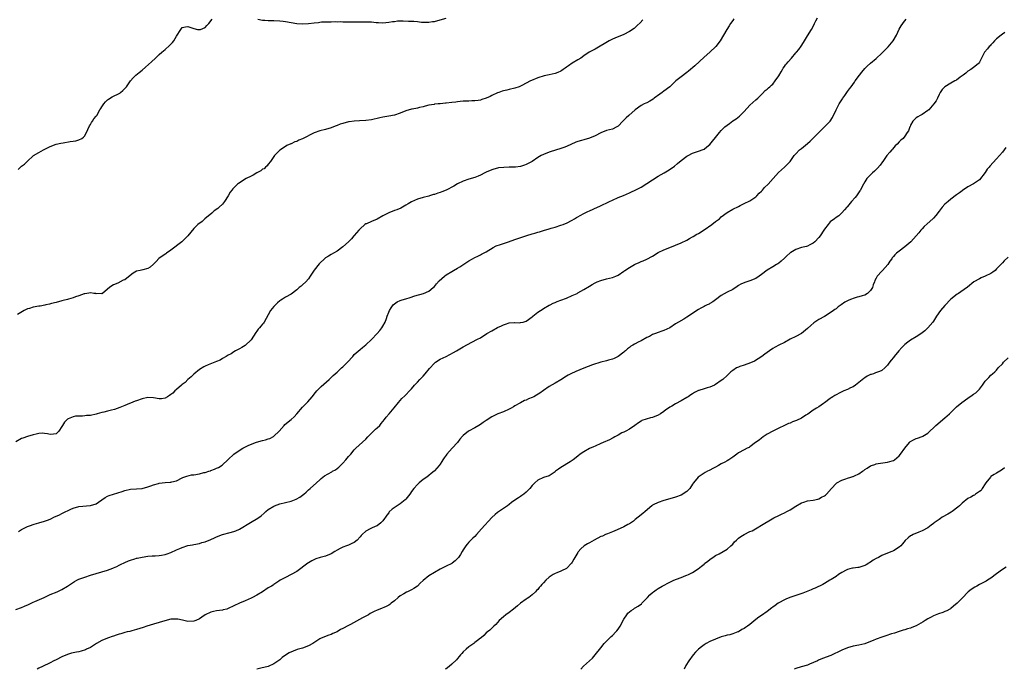
# Model space of a CAD drawing. Units: inches. Extents: x 2652000 to 2655000, y 1560000 to 1561272.
# Drawn here: x 2654256 to 2654600, y 1560000 to 1560226 of the extents above; entities that cross this region are included whole.
import ezdxf

# ---------------------------------------------------------------- set-up
doc = ezdxf.new("R2010")
doc.units = ezdxf.units.IN
doc.header["$MEASUREMENT"] = 0
doc.layers.add('LD26521560_10ft', color=93, linetype='Continuous')

msp = doc.modelspace()

# ---------------------------------------------------------------- linework, layer by layer
at = {"layer": 'LD26521560_10ft'}
for points, elevation in [([(2654505.37, 1560226.63), (2654505, 1560226.12), (2654504.25, 1560225), (2654503.72, 1560224.28), (2654502.89, 1560223), (2654500.59, 1560219), (2654499.11, 1560217), (2654497.04, 1560215), (2654495, 1560213.27), (2654491.71, 1560210.29), (2654489.58, 1560208.42), (2654489, 1560207.95), (2654487, 1560206.41), (2654485.13, 1560205), (2654482.99, 1560203), (2654481, 1560201.44), (2654480.38, 1560201), (2654479.6, 1560200.4), (2654477.63, 1560199), (2654477.29, 1560198.71), (2654476.06, 1560197.94), (2654475, 1560197.43), (2654474.72, 1560197.28), (2654474.11, 1560197), (2654473, 1560196.44), (2654471, 1560194.96), (2654468.79, 1560193), (2654467.85, 1560192.15), (2654467, 1560191.34), (2654466.6, 1560191), (2654465, 1560189.3), (2654464.53, 1560189), (2654463, 1560188.19), (2654461, 1560187.75), (2654459, 1560186.96), (2654457, 1560185.93), (2654455, 1560185.07), (2654453, 1560184.54), (2654452.28, 1560184.28), (2654451, 1560183.91), (2654450.31, 1560183.69), (2654447, 1560182.23), (2654446.13, 1560181.87), (2654445, 1560181.49), (2654444.65, 1560181.35), (2654443.51, 1560181), (2654441, 1560180.16), (2654439, 1560179.39), (2654438.18, 1560179), (2654437, 1560178.37), (2654434.98, 1560177), (2654433, 1560175.88), (2654432.35, 1560175.65), (2654431, 1560175.21), (2654429.21, 1560175), (2654428.98, 1560174.98), (2654427, 1560174.94), (2654425.11, 1560174.89), (2654423.31, 1560174.69), (2654423, 1560174.62), (2654421.71, 1560174.29), (2654421, 1560174.06), (2654419, 1560173.2), (2654418.57, 1560173), (2654417, 1560172.2), (2654416.17, 1560171.83), (2654415, 1560171.4), (2654413, 1560170.77), (2654411, 1560170.07), (2654409, 1560169.12), (2654407.67, 1560168.33), (2654405, 1560167.01), (2654403.59, 1560166.41), (2654403, 1560166.2), (2654402.09, 1560165.91), (2654401, 1560165.49), (2654400.6, 1560165.4), (2654399.21, 1560165), (2654399, 1560164.92), (2654397, 1560164.45), (2654395, 1560163.87), (2654393, 1560162.92), (2654391.77, 1560162.23), (2654391, 1560161.74), (2654389.76, 1560161), (2654389.27, 1560160.73), (2654387.86, 1560160.14), (2654387, 1560159.86), (2654385, 1560159.1), (2654383.64, 1560158.36), (2654383, 1560157.99), (2654381, 1560156.91), (2654379, 1560156.05), (2654377.28, 1560155.28), (2654377, 1560155.17), (2654376.73, 1560155), (2654375, 1560153.48), (2654374.61, 1560153), (2654373, 1560151.17), (2654372.87, 1560151), (2654371.99, 1560150.01), (2654371.01, 1560149), (2654369, 1560147.22), (2654367, 1560145.71), (2654365.76, 1560145), (2654365, 1560144.53), (2654364, 1560144), (2654363, 1560143.33), (2654362.58, 1560143), (2654361, 1560141.57), (2654360.73, 1560141.27), (2654359, 1560139.11), (2654357.65, 1560137), (2654357, 1560136.11), (2654356.07, 1560135), (2654355, 1560133.94), (2654354.46, 1560133.54), (2654353.81, 1560133), (2654353, 1560132.26), (2654351, 1560130.75), (2654349, 1560129.64), (2654347.99, 1560129), (2654347.37, 1560128.63), (2654347, 1560128.36), (2654346.28, 1560127.72), (2654345.51, 1560127), (2654345, 1560126.46), (2654343.78, 1560125), (2654343, 1560123.54), (2654342.28, 1560122.28), (2654341.59, 1560121), (2654341.34, 1560120.66), (2654341, 1560120.24), (2654340.42, 1560119.58), (2654339.98, 1560119), (2654339.52, 1560118.48), (2654339, 1560117.77), (2654338.66, 1560117.34), (2654337.89, 1560116.11), (2654337, 1560114.84), (2654335, 1560112.88), (2654333.84, 1560112.16), (2654333, 1560111.66), (2654331.53, 1560111), (2654331, 1560110.68), (2654330.08, 1560109.92), (2654329, 1560109.42), (2654328.38, 1560109), (2654327, 1560108.25), (2654326.25, 1560107.75), (2654325, 1560107.3), (2654322.05, 1560106.05), (2654321, 1560105.62), (2654320.57, 1560105.43), (2654319, 1560104.52), (2654317, 1560102.89), (2654316.09, 1560101.91), (2654315, 1560100.95), (2654314.06, 1560099.94), (2654313, 1560099.2), (2654312.78, 1560099), (2654311, 1560097.51), (2654310.42, 1560097), (2654309.78, 1560096.22), (2654309, 1560095.7), (2654308.61, 1560095.39), (2654307.86, 1560095), (2654307, 1560094.49), (2654305.73, 1560094.27), (2654305, 1560094.22), (2654303, 1560094.54), (2654301, 1560094.66), (2654299, 1560094.22), (2654297, 1560093.51), (2654296.6, 1560093.4), (2654295, 1560092.76), (2654294.57, 1560092.57), (2654293, 1560091.98), (2654291.28, 1560091.28), (2654289.42, 1560090.58), (2654288.34, 1560090.34), (2654287, 1560089.93), (2654285.61, 1560089.61), (2654285, 1560089.43), (2654283.38, 1560089), (2654283, 1560088.91), (2654281, 1560088.49), (2654279.62, 1560088.38), (2654279, 1560088.31), (2654278.26, 1560088.26), (2654277, 1560088.25), (2654275.84, 1560088.16), (2654275, 1560088.02), (2654273.22, 1560087.22), (2654273, 1560087.14), (2654272.84, 1560087), (2654271.94, 1560086.06), (2654271.22, 1560085), (2654271, 1560084.6), (2654269.94, 1560083), (2654269, 1560082.08), (2654268.1, 1560081.9), (2654267, 1560081.77), (2654266.03, 1560082.03), (2654265, 1560082.19), (2654264.24, 1560082.24), (2654263, 1560082.16), (2654262.09, 1560081.91), (2654261, 1560081.7), (2654259, 1560081.15), (2654257.43, 1560080.57), (2654257, 1560080.39), (2654255, 1560079.24)], 8050), ([(2654255, 1560020.83), (2654257, 1560021.55), (2654258.03, 1560021.97), (2654259.42, 1560022.58), (2654261, 1560023.35), (2654261.63, 1560023.63), (2654264.9, 1560025), (2654267, 1560026.01), (2654269.35, 1560027), (2654271, 1560027.82), (2654273, 1560028.96), (2654275.43, 1560030.57), (2654276.26, 1560031), (2654277, 1560031.35), (2654279, 1560032.13), (2654281, 1560032.79), (2654283, 1560033.39), (2654285, 1560033.97), (2654287, 1560034.57), (2654288.79, 1560035.21), (2654289, 1560035.31), (2654290.2, 1560035.8), (2654291, 1560036.24), (2654291.52, 1560036.48), (2654293, 1560037.2), (2654294.23, 1560037.77), (2654295, 1560038.06), (2654296.51, 1560038.51), (2654297, 1560038.68), (2654297.25, 1560038.76), (2654299, 1560039.1), (2654301, 1560039.38), (2654302.47, 1560039.53), (2654303, 1560039.54), (2654303.53, 1560039.53), (2654305, 1560039.67), (2654305.77, 1560039.76), (2654307, 1560040), (2654307.76, 1560040.24), (2654309, 1560040.69), (2654311, 1560041.63), (2654312.13, 1560042.13), (2654313, 1560042.48), (2654315, 1560043.13), (2654316.58, 1560043.42), (2654317, 1560043.52), (2654319, 1560043.88), (2654319.85, 1560044.15), (2654321, 1560044.47), (2654323, 1560045.26), (2654324.2, 1560045.8), (2654325, 1560046.14), (2654327, 1560046.95), (2654329.7, 1560047.7), (2654331, 1560048.02), (2654331.73, 1560048.27), (2654333, 1560048.84), (2654336.8, 1560051.2), (2654339.33, 1560052.67), (2654340.49, 1560053.51), (2654341.58, 1560054.42), (2654342.2, 1560055), (2654343, 1560055.63), (2654345, 1560056.9), (2654345.23, 1560057), (2654347, 1560057.63), (2654351, 1560058.61), (2654352.75, 1560059.25), (2654354.04, 1560059.96), (2654355.36, 1560061), (2654356.24, 1560061.76), (2654357, 1560062.5), (2654357.61, 1560063), (2654359.84, 1560065), (2654361, 1560066.06), (2654361.47, 1560066.53), (2654362.05, 1560067), (2654362.64, 1560067.36), (2654365.17, 1560068.83), (2654365.43, 1560069), (2654366.46, 1560069.54), (2654367, 1560069.97), (2654367.61, 1560070.39), (2654368.18, 1560071), (2654369, 1560071.8), (2654370.1, 1560073), (2654371, 1560074.1), (2654371.82, 1560075), (2654373, 1560076.45), (2654373.56, 1560077), (2654377, 1560080.21), (2654377.73, 1560081), (2654379, 1560082.26), (2654380.38, 1560083.62), (2654381, 1560084.17), (2654381.86, 1560085), (2654382.37, 1560085.63), (2654383.59, 1560087), (2654384.18, 1560087.82), (2654385.22, 1560089), (2654386.93, 1560091.07), (2654388.42, 1560093), (2654389, 1560093.67), (2654389.64, 1560094.36), (2654390.66, 1560095.34), (2654392.65, 1560097.35), (2654393, 1560097.74), (2654394.04, 1560099), (2654395, 1560100.02), (2654395.87, 1560101), (2654397, 1560102.2), (2654397.69, 1560103), (2654399.19, 1560104.81), (2654401, 1560106.71), (2654401.37, 1560107), (2654403, 1560108.02), (2654405, 1560109.04), (2654407.59, 1560110.41), (2654408.65, 1560111), (2654411, 1560112.41), (2654414.02, 1560114.02), (2654416.03, 1560115), (2654417, 1560115.55), (2654419.23, 1560117), (2654421, 1560117.94), (2654423, 1560119.06), (2654424.35, 1560119.65), (2654425, 1560120.04), (2654425.73, 1560120.27), (2654427, 1560120.71), (2654428.82, 1560120.82), (2654429, 1560120.85), (2654430.78, 1560120.78), (2654431, 1560120.8), (2654431.94, 1560121), (2654433, 1560121.3), (2654435, 1560122.81), (2654435.22, 1560123), (2654437, 1560124.4), (2654437.96, 1560125), (2654438.57, 1560125.43), (2654439, 1560125.7), (2654441, 1560126.83), (2654441.36, 1560127), (2654442.41, 1560127.59), (2654443, 1560127.81), (2654443.81, 1560128.19), (2654445, 1560128.59), (2654447, 1560129.36), (2654449, 1560130.21), (2654450.68, 1560131), (2654451, 1560131.17), (2654453, 1560132.34), (2654455, 1560133.55), (2654455.94, 1560134.06), (2654457, 1560134.66), (2654457.74, 1560135), (2654459, 1560135.52), (2654461, 1560136.09), (2654463, 1560136.55), (2654464.16, 1560137), (2654465, 1560137.36), (2654467, 1560138.74), (2654467.36, 1560139), (2654469, 1560140.01), (2654470.77, 1560141), (2654471, 1560141.12), (2654472.3, 1560141.7), (2654473, 1560142.05), (2654473.69, 1560142.31), (2654475.04, 1560142.96), (2654477, 1560144), (2654479, 1560145.21), (2654481, 1560146.21), (2654483.03, 1560147.03), (2654485, 1560147.78), (2654487, 1560148.58), (2654489, 1560149.56), (2654489.89, 1560150.11), (2654491, 1560150.71), (2654491.17, 1560150.83), (2654492.42, 1560151.58), (2654493, 1560151.86), (2654495, 1560153.13), (2654497.67, 1560155), (2654499, 1560156.02), (2654500.32, 1560157), (2654501, 1560157.62), (2654503, 1560159.22), (2654505, 1560160.35), (2654507, 1560161.31), (2654507.56, 1560161.56), (2654509, 1560162.28), (2654511, 1560163.25), (2654511.68, 1560163.68), (2654513, 1560164.59), (2654513.43, 1560165), (2654514.14, 1560165.86), (2654515, 1560166.58), (2654515.2, 1560166.8), (2654515.41, 1560167), (2654516.11, 1560167.89), (2654517.31, 1560169), (2654519.13, 1560171), (2654520.93, 1560173.07), (2654522.98, 1560175.02), (2654524.96, 1560177), (2654526.45, 1560179), (2654527, 1560179.64), (2654528.29, 1560181), (2654529, 1560181.5), (2654531, 1560183.17), (2654531.97, 1560184.03), (2654533, 1560185.07), (2654534.99, 1560187), (2654536.99, 1560189), (2654538.94, 1560191.06), (2654539.74, 1560192.26), (2654541.06, 1560195), (2654542.15, 1560197), (2654543, 1560198.43), (2654543.24, 1560198.76), (2654543.37, 1560199), (2654544.06, 1560199.94), (2654544.73, 1560201), (2654545, 1560201.36), (2654545.73, 1560202.27), (2654546.23, 1560203), (2654547.44, 1560204.56), (2654547.73, 1560205), (2654549.22, 1560207), (2654549.97, 1560208.03), (2654551, 1560209.3), (2654551.83, 1560210.17), (2654553, 1560211.18), (2654555, 1560212.88), (2654557, 1560214.7), (2654557.27, 1560215), (2654558.17, 1560215.83), (2654559.14, 1560216.86), (2654560.9, 1560219), (2654562.14, 1560221), (2654563, 1560223.04), (2654563.75, 1560224.25), (2654564.25, 1560225), (2654564.57, 1560225.43), (2654565, 1560226.02), (2654565.51, 1560226.49)], 8030), ([(2654473.63, 1560226.37), (2654472.69, 1560225.31), (2654471.7, 1560224.3), (2654471, 1560223.61), (2654470.66, 1560223.34), (2654469, 1560222.21), (2654467, 1560221.19), (2654463.91, 1560219.91), (2654463, 1560219.55), (2654461.88, 1560219), (2654461.3, 1560218.7), (2654457.61, 1560216.39), (2654457, 1560216.08), (2654456.31, 1560215.69), (2654454.97, 1560215), (2654453, 1560213.74), (2654451.98, 1560213), (2654451, 1560212.37), (2654449, 1560211.19), (2654447.66, 1560210.34), (2654447, 1560209.86), (2654446.49, 1560209.51), (2654445.82, 1560209), (2654445.34, 1560208.66), (2654445, 1560208.46), (2654444, 1560208), (2654443, 1560207.58), (2654441, 1560207.11), (2654439.21, 1560206.79), (2654437, 1560206.15), (2654434.8, 1560205.2), (2654434.45, 1560205), (2654431.41, 1560203.41), (2654431, 1560203.21), (2654430.48, 1560203), (2654429, 1560202.47), (2654427, 1560202.02), (2654426.15, 1560201.85), (2654425, 1560201.58), (2654424.56, 1560201.44), (2654423.41, 1560201), (2654423, 1560200.86), (2654421, 1560199.91), (2654420.36, 1560199.64), (2654419, 1560198.97), (2654417.48, 1560198.52), (2654417, 1560198.36), (2654416.2, 1560198.2), (2654415, 1560198.04), (2654413.95, 1560198.05), (2654413, 1560197.99), (2654412.04, 1560197.96), (2654411, 1560197.95), (2654409.91, 1560197.91), (2654409, 1560197.77), (2654408.37, 1560197.63), (2654407, 1560197.51), (2654405, 1560197.24), (2654404.76, 1560197.24), (2654403, 1560197.05), (2654402.24, 1560197), (2654401, 1560196.9), (2654400.86, 1560196.86), (2654399, 1560196.57), (2654397.76, 1560196.24), (2654397, 1560196.01), (2654395.71, 1560195.71), (2654395, 1560195.52), (2654393.23, 1560195.23), (2654393, 1560195.18), (2654391, 1560194.64), (2654389, 1560193.8), (2654387, 1560193.05), (2654385, 1560192.7), (2654383, 1560192.42), (2654381.86, 1560192.14), (2654379, 1560191.51), (2654377, 1560191.28), (2654374.85, 1560191.15), (2654373, 1560191), (2654371.23, 1560190.77), (2654371, 1560190.73), (2654369, 1560190.21), (2654368.09, 1560189.91), (2654367, 1560189.48), (2654366.64, 1560189.36), (2654365.78, 1560189), (2654365, 1560188.69), (2654363, 1560188.07), (2654361, 1560187.63), (2654359, 1560186.99), (2654355, 1560184.83), (2654353.67, 1560184.33), (2654353, 1560183.97), (2654352.23, 1560183.77), (2654351, 1560183.14), (2654350.89, 1560183.11), (2654349.53, 1560182.47), (2654349, 1560182.17), (2654347, 1560180.91), (2654345.17, 1560179), (2654343.74, 1560177), (2654343, 1560175.98), (2654342.62, 1560175.38), (2654342.09, 1560175), (2654341.58, 1560174.42), (2654341, 1560174.23), (2654340.36, 1560173.64), (2654339, 1560173.02), (2654337.79, 1560172.21), (2654337, 1560171.87), (2654335.35, 1560171), (2654332.67, 1560169.33), (2654332.23, 1560169), (2654330.62, 1560167.38), (2654330.28, 1560167), (2654329.7, 1560166.3), (2654329, 1560164.98), (2654327.74, 1560163), (2654327, 1560162.11), (2654325.88, 1560161), (2654325.39, 1560160.61), (2654324.19, 1560159.81), (2654323.29, 1560159), (2654320.93, 1560157), (2654319.92, 1560156.08), (2654318.43, 1560155), (2654317, 1560153.61), (2654314.95, 1560151), (2654312.84, 1560149), (2654309, 1560146.02), (2654307.55, 1560145), (2654307.24, 1560144.76), (2654306.04, 1560143.96), (2654304.9, 1560143.1), (2654303.87, 1560142.13), (2654303, 1560141.15), (2654301.82, 1560140.18), (2654301, 1560139.63), (2654299.21, 1560139.21), (2654298.38, 1560139), (2654297, 1560138.7), (2654295.92, 1560138.08), (2654293.68, 1560136.32), (2654293, 1560135.71), (2654292.46, 1560135.54), (2654291.35, 1560135), (2654291.12, 1560134.87), (2654291, 1560134.78), (2654290.58, 1560134.58), (2654289, 1560133.97), (2654288.43, 1560133.57), (2654287.66, 1560133), (2654287, 1560132.44), (2654285.22, 1560131), (2654285, 1560130.88), (2654284.9, 1560130.9), (2654283, 1560130.88), (2654282.91, 1560130.91), (2654282.19, 1560131), (2654281.17, 1560131.17), (2654279, 1560130.88), (2654278.83, 1560130.83), (2654277, 1560130.16), (2654275.75, 1560129.75), (2654275, 1560129.44), (2654273.35, 1560129), (2654273, 1560128.89), (2654271.51, 1560128.49), (2654271, 1560128.34), (2654269, 1560127.83), (2654267.47, 1560127.47), (2654266.75, 1560127.25), (2654265.4, 1560127), (2654265.08, 1560126.92), (2654263.42, 1560126.58), (2654263, 1560126.53), (2654261, 1560126.14), (2654259.76, 1560125.76), (2654259, 1560125.55), (2654258.62, 1560125.38), (2654257.85, 1560125), (2654255.59, 1560123.59)], 8060), ([(2654255.84, 1560174.16), (2654256.65, 1560175), (2654257, 1560175.29), (2654258.03, 1560175.97), (2654258.88, 1560177), (2654261.15, 1560179), (2654263, 1560180.12), (2654264.59, 1560181), (2654267, 1560182.22), (2654269, 1560182.99), (2654270.63, 1560183.37), (2654271.5, 1560183.5), (2654273.91, 1560183.91), (2654275, 1560184.06), (2654275.86, 1560184.14), (2654277, 1560184.46), (2654277.97, 1560185), (2654278.58, 1560185.42), (2654279, 1560185.92), (2654280.11, 1560188.11), (2654280.66, 1560189.34), (2654281, 1560189.8), (2654281.41, 1560190.59), (2654281.76, 1560191), (2654282.23, 1560191.77), (2654283, 1560192.72), (2654283.17, 1560193), (2654284.31, 1560195), (2654284.58, 1560195.42), (2654285, 1560196.03), (2654285.64, 1560197), (2654286.26, 1560197.74), (2654287, 1560198.4), (2654287.33, 1560198.67), (2654288.53, 1560199.47), (2654291.21, 1560200.79), (2654291.49, 1560201), (2654292.3, 1560201.7), (2654293.29, 1560202.71), (2654293.52, 1560203), (2654295, 1560205.05), (2654295.86, 1560206.14), (2654296.84, 1560207), (2654298.01, 1560207.99), (2654299, 1560208.72), (2654300.23, 1560209.77), (2654302.33, 1560211.67), (2654303.69, 1560213), (2654305, 1560214.2), (2654305.84, 1560215), (2654306.47, 1560215.53), (2654307, 1560216.01), (2654308.59, 1560217.41), (2654309, 1560217.86), (2654309.59, 1560218.41), (2654310.06, 1560219), (2654311, 1560220.65), (2654312.47, 1560223), (2654313, 1560223.62), (2654314.12, 1560223.88), (2654315, 1560224.03), (2654317, 1560223.33), (2654318.37, 1560223), (2654319, 1560222.89), (2654319.36, 1560223), (2654321, 1560223.67), (2654321.62, 1560224.38), (2654322.3, 1560225), (2654323.49, 1560226.51)], 8070), ([(2654255.93, 1560048.07), (2654257, 1560048.74), (2654257.45, 1560049), (2654259, 1560049.73), (2654260.11, 1560050.11), (2654261, 1560050.45), (2654261.42, 1560050.58), (2654263, 1560051.01), (2654265, 1560051.59), (2654266.03, 1560051.97), (2654267, 1560052.36), (2654267.44, 1560052.56), (2654268.27, 1560053), (2654270.16, 1560053.84), (2654271, 1560054.27), (2654271.5, 1560054.5), (2654272.45, 1560055), (2654273, 1560055.27), (2654274.21, 1560055.79), (2654275, 1560056.19), (2654277, 1560056.78), (2654281, 1560057.02), (2654283, 1560057.71), (2654283.81, 1560058.19), (2654285, 1560059), (2654286.11, 1560059.89), (2654287, 1560060.28), (2654287.47, 1560060.53), (2654289, 1560061), (2654290.49, 1560061.51), (2654292.02, 1560061.98), (2654293, 1560062.33), (2654295, 1560062.73), (2654297, 1560062.86), (2654299, 1560063.05), (2654301, 1560063.59), (2654302.02, 1560063.98), (2654303, 1560064.29), (2654304.73, 1560064.73), (2654305, 1560064.82), (2654307, 1560065.07), (2654308.82, 1560065.18), (2654309, 1560065.22), (2654309.34, 1560065.34), (2654311, 1560065.71), (2654313, 1560066.68), (2654313.21, 1560066.79), (2654314.65, 1560067.35), (2654316.28, 1560067.72), (2654317, 1560067.81), (2654319, 1560068.13), (2654320.54, 1560068.54), (2654321, 1560068.62), (2654322.24, 1560069), (2654322.81, 1560069.19), (2654323, 1560069.3), (2654324.3, 1560069.7), (2654325, 1560070.06), (2654325.65, 1560070.35), (2654326.92, 1560071.08), (2654329, 1560073.08), (2654330.97, 1560075), (2654332.17, 1560075.83), (2654334.18, 1560077), (2654336.04, 1560077.96), (2654337.42, 1560078.58), (2654338.86, 1560079.14), (2654341, 1560079.73), (2654342.04, 1560079.96), (2654343, 1560080.26), (2654343.59, 1560080.41), (2654344.89, 1560081.11), (2654345, 1560081.19), (2654346.78, 1560083), (2654348.5, 1560085), (2654348.75, 1560085.25), (2654351, 1560087.1), (2654351.99, 1560088.01), (2654352.95, 1560089), (2654355, 1560091.32), (2654355.81, 1560092.19), (2654356.61, 1560093), (2654356.8, 1560093.2), (2654358.27, 1560095), (2654359.52, 1560096.48), (2654359.93, 1560097), (2654361.48, 1560098.52), (2654364.29, 1560101), (2654365.66, 1560102.34), (2654366.39, 1560103), (2654367, 1560103.52), (2654367.77, 1560104.23), (2654368.58, 1560105), (2654369, 1560105.34), (2654370.69, 1560107), (2654372.5, 1560109), (2654373, 1560109.65), (2654373.68, 1560110.32), (2654375, 1560111.47), (2654375.87, 1560112.12), (2654377, 1560113.05), (2654379, 1560114.96), (2654381, 1560116.97), (2654381.93, 1560118.07), (2654382.65, 1560119), (2654383, 1560119.59), (2654383.72, 1560121), (2654384.21, 1560122.21), (2654384.47, 1560123), (2654385, 1560124.39), (2654385.26, 1560125), (2654385.9, 1560125.9), (2654386.61, 1560127), (2654387, 1560127.34), (2654388, 1560128), (2654389, 1560128.47), (2654389.38, 1560128.62), (2654390.54, 1560129), (2654391, 1560129.14), (2654392.47, 1560129.53), (2654394.09, 1560130.09), (2654397.15, 1560131), (2654399, 1560131.81), (2654400.53, 1560133), (2654401, 1560133.43), (2654401.67, 1560134.33), (2654402.65, 1560135.35), (2654404.43, 1560137), (2654405, 1560137.43), (2654407, 1560138.67), (2654407.57, 1560139), (2654409, 1560139.77), (2654409.78, 1560140.22), (2654413, 1560142.36), (2654414.22, 1560143), (2654415, 1560143.45), (2654416.08, 1560143.92), (2654417, 1560144.43), (2654417.39, 1560144.61), (2654419, 1560145.51), (2654421.4, 1560147), (2654422.48, 1560147.52), (2654424.03, 1560148.03), (2654425, 1560148.4), (2654426.76, 1560149), (2654429, 1560149.71), (2654433.15, 1560151.15), (2654435, 1560151.71), (2654436.02, 1560151.98), (2654437, 1560152.3), (2654437.55, 1560152.45), (2654439, 1560152.9), (2654441, 1560153.46), (2654441.68, 1560153.68), (2654443, 1560154.05), (2654445, 1560154.71), (2654445.82, 1560155), (2654446.67, 1560155.33), (2654447, 1560155.47), (2654449, 1560156.49), (2654449.8, 1560157), (2654450.55, 1560157.45), (2654451, 1560157.67), (2654451.83, 1560158.17), (2654453, 1560158.79), (2654454.47, 1560159.53), (2654455, 1560159.78), (2654457.85, 1560161), (2654458.64, 1560161.36), (2654462.01, 1560163), (2654463, 1560163.51), (2654465, 1560164.4), (2654466.85, 1560165.15), (2654469, 1560166.07), (2654469.62, 1560166.38), (2654471, 1560166.98), (2654472.32, 1560167.68), (2654473, 1560167.98), (2654475, 1560169.23), (2654477, 1560170.6), (2654479, 1560171.84), (2654481.03, 1560172.97), (2654482.27, 1560173.73), (2654483.47, 1560174.53), (2654484.64, 1560175.36), (2654485.77, 1560176.23), (2654487, 1560177.3), (2654489, 1560178.79), (2654489.39, 1560179), (2654491, 1560179.8), (2654493.37, 1560180.63), (2654494.31, 1560181), (2654495, 1560181.3), (2654495.96, 1560182.04), (2654497, 1560182.9), (2654497.97, 1560184.03), (2654499, 1560185.29), (2654500.35, 1560187), (2654501, 1560187.76), (2654502.27, 1560189), (2654503, 1560189.65), (2654503.81, 1560190.19), (2654505, 1560191.07), (2654506.19, 1560191.81), (2654507.31, 1560192.69), (2654509, 1560194.34), (2654511, 1560196.54), (2654513, 1560198.4), (2654513.69, 1560199), (2654515, 1560200.35), (2654515.31, 1560200.69), (2654516.34, 1560201.66), (2654517, 1560202.17), (2654517.43, 1560202.57), (2654517.92, 1560203), (2654518.51, 1560203.49), (2654519, 1560203.94), (2654519.83, 1560205), (2654521, 1560206.77), (2654521.83, 1560208.17), (2654522.36, 1560209), (2654522.58, 1560209.42), (2654523, 1560210.04), (2654523.42, 1560210.58), (2654523.78, 1560211), (2654524.32, 1560211.68), (2654525.42, 1560213), (2654527, 1560214.77), (2654527.18, 1560215), (2654528.05, 1560215.95), (2654528.87, 1560217.13), (2654529.63, 1560218.37), (2654529.96, 1560219), (2654531, 1560220.71), (2654532.48, 1560223), (2654533, 1560223.97), (2654533.53, 1560225), (2654533.99, 1560226.01), (2654534.59, 1560227)], 8040), ([(2654339.41, 1560226.59), (2654341, 1560226.23), (2654341.76, 1560226.24), (2654343, 1560226.11), (2654344.07, 1560226.07), (2654345, 1560226.12), (2654347, 1560226.01), (2654348.18, 1560225.82), (2654349, 1560225.71), (2654351, 1560225.34), (2654353, 1560225.05), (2654355, 1560224.96), (2654357, 1560225.08), (2654359, 1560225.32), (2654360.56, 1560225.44), (2654361, 1560225.54), (2654361.59, 1560225.59), (2654364.33, 1560225.67), (2654365, 1560225.65), (2654366.3, 1560225.7), (2654367, 1560225.67), (2654368.3, 1560225.7), (2654369, 1560225.67), (2654369.62, 1560225.62), (2654372.39, 1560225.61), (2654373, 1560225.57), (2654376.42, 1560225.58), (2654377, 1560225.63), (2654378.43, 1560225.57), (2654379, 1560225.63), (2654380.58, 1560225.42), (2654381.42, 1560225.42), (2654383, 1560225.24), (2654385, 1560225.45), (2654386.28, 1560225.72), (2654387, 1560225.79), (2654388.07, 1560225.93), (2654389, 1560225.94), (2654390.01, 1560225.99), (2654391.89, 1560225.89), (2654393, 1560225.87), (2654393.82, 1560225.82), (2654395, 1560225.72), (2654396.45, 1560225.55), (2654398.53, 1560225.47), (2654399, 1560225.5), (2654400.32, 1560225.68), (2654401, 1560225.79), (2654403, 1560226.29), (2654405, 1560226.91)], 8070), ([(2654599.9, 1560221.9), (2654599, 1560221.28), (2654598.62, 1560221), (2654597, 1560219.67), (2654596.67, 1560219.33), (2654596.3, 1560219), (2654595.73, 1560218.27), (2654595, 1560217.65), (2654594.7, 1560217.3), (2654594.38, 1560217), (2654593.83, 1560216.17), (2654592.82, 1560215), (2654591.79, 1560213), (2654591, 1560211.52), (2654590.79, 1560211.21), (2654590.6, 1560211), (2654589, 1560209.67), (2654587.98, 1560209), (2654587, 1560208.42), (2654586.22, 1560207.78), (2654585.3, 1560207), (2654584.28, 1560206.28), (2654583, 1560205.33), (2654582.47, 1560205), (2654581, 1560204.19), (2654579, 1560203.02), (2654577.99, 1560202.01), (2654577.33, 1560201), (2654577, 1560200.35), (2654576.39, 1560199), (2654575.9, 1560198.1), (2654575.15, 1560197), (2654573.32, 1560195), (2654573, 1560194.7), (2654571, 1560193.29), (2654570.4, 1560193), (2654569.5, 1560192.5), (2654569, 1560192.13), (2654568.4, 1560191.6), (2654567.8, 1560191), (2654567, 1560189.61), (2654566.82, 1560189.18), (2654566.69, 1560189), (2654566.31, 1560187.69), (2654565.86, 1560187), (2654565, 1560185.81), (2654564.37, 1560185), (2654563.58, 1560184.42), (2654563, 1560183.84), (2654562.3, 1560183), (2654561.62, 1560182.38), (2654560.7, 1560181.3), (2654560.48, 1560181), (2654559.78, 1560180.22), (2654558.72, 1560179), (2654557.27, 1560177), (2654557.18, 1560176.82), (2654556.35, 1560175.65), (2654555.43, 1560174.57), (2654554.4, 1560173.6), (2654553.68, 1560173), (2654553.35, 1560172.65), (2654553, 1560172.31), (2654551.79, 1560171), (2654551, 1560169.81), (2654550.53, 1560169), (2654549.96, 1560167.96), (2654549.48, 1560167), (2654549.3, 1560166.7), (2654548.13, 1560165), (2654547.63, 1560164.37), (2654546.43, 1560163), (2654545, 1560161.31), (2654544.72, 1560161), (2654543.94, 1560160.06), (2654542.98, 1560159.02), (2654541.94, 1560158.06), (2654541, 1560157.41), (2654540.5, 1560157), (2654539, 1560155.9), (2654538.23, 1560155), (2654537, 1560153.41), (2654536.75, 1560153), (2654535.45, 1560151), (2654535, 1560150.44), (2654533.56, 1560149), (2654533, 1560148.47), (2654531.87, 1560147.87), (2654531, 1560147.43), (2654530.65, 1560147.35), (2654529, 1560146.93), (2654527, 1560146.24), (2654525.2, 1560145.2), (2654525, 1560145.08), (2654524.9, 1560145), (2654523.9, 1560144.1), (2654523, 1560143.28), (2654521.84, 1560142.16), (2654521, 1560141.57), (2654520.69, 1560141.31), (2654520.2, 1560141), (2654519, 1560140.3), (2654517, 1560139.03), (2654515, 1560137.54), (2654514.24, 1560137), (2654513, 1560136.17), (2654511, 1560135.38), (2654509.17, 1560134.83), (2654507.8, 1560134.2), (2654507, 1560133.69), (2654506.56, 1560133.44), (2654505, 1560132.4), (2654503, 1560131.4), (2654501, 1560130.2), (2654499, 1560128.78), (2654498.01, 1560127.99), (2654497, 1560127.48), (2654496.71, 1560127.29), (2654496.07, 1560127), (2654495.39, 1560126.61), (2654495, 1560126.46), (2654493.86, 1560125.86), (2654493, 1560125.37), (2654489, 1560122.69), (2654487.94, 1560122.06), (2654486.09, 1560121), (2654485, 1560120.34), (2654483, 1560119.04), (2654481, 1560118.06), (2654480.2, 1560117.8), (2654479, 1560117.38), (2654477.99, 1560117), (2654477, 1560116.61), (2654475.98, 1560116.02), (2654475, 1560115.6), (2654473, 1560114.51), (2654471.99, 1560113.99), (2654471, 1560113.45), (2654470.69, 1560113.31), (2654470.14, 1560113), (2654469.46, 1560112.54), (2654469, 1560112.18), (2654468.31, 1560111.69), (2654467.55, 1560111), (2654467.25, 1560110.75), (2654467, 1560110.52), (2654465, 1560108.97), (2654463.68, 1560108.32), (2654463, 1560108.02), (2654461.69, 1560107.69), (2654461, 1560107.49), (2654459, 1560106.98), (2654456.07, 1560106.07), (2654453, 1560104.92), (2654451.69, 1560104.31), (2654450.26, 1560103.74), (2654448.57, 1560103), (2654447.54, 1560102.46), (2654447, 1560102.09), (2654445, 1560100.81), (2654443, 1560099.7), (2654441, 1560098.57), (2654439, 1560097.17), (2654437.75, 1560096.25), (2654436.52, 1560095.48), (2654435.67, 1560095), (2654435, 1560094.67), (2654433.77, 1560094.23), (2654433, 1560093.8), (2654432.39, 1560093.61), (2654431, 1560092.88), (2654430.7, 1560092.7), (2654429, 1560091.8), (2654428.49, 1560091.51), (2654427.68, 1560091), (2654427, 1560090.66), (2654425, 1560089.77), (2654423.02, 1560088.98), (2654421.66, 1560088.34), (2654421, 1560087.97), (2654420.4, 1560087.6), (2654419.59, 1560087), (2654419, 1560086.65), (2654417.99, 1560086.01), (2654417, 1560085.35), (2654416.44, 1560085), (2654415, 1560084.15), (2654412.88, 1560083), (2654411, 1560081.51), (2654410.73, 1560081.27), (2654409.8, 1560080.2), (2654408.97, 1560079), (2654407.16, 1560077), (2654405.27, 1560075), (2654405, 1560074.67), (2654404.31, 1560073.69), (2654403.93, 1560073), (2654403.57, 1560072.43), (2654403, 1560071.51), (2654402.62, 1560071), (2654401, 1560069.12), (2654400.87, 1560069), (2654399.82, 1560068.18), (2654399, 1560067.58), (2654398.26, 1560067), (2654397, 1560066.14), (2654395.65, 1560065), (2654395, 1560064.39), (2654393.78, 1560063), (2654393, 1560061.92), (2654392.62, 1560061.38), (2654392.37, 1560061), (2654391, 1560059.23), (2654390.77, 1560059), (2654389, 1560057.65), (2654387.92, 1560057), (2654386.16, 1560055.84), (2654385.18, 1560054.82), (2654385, 1560054.55), (2654384.31, 1560053.69), (2654383.84, 1560053), (2654383.49, 1560052.51), (2654383, 1560051.77), (2654382.27, 1560051), (2654381, 1560050.03), (2654380.29, 1560049.71), (2654379, 1560049.19), (2654378.57, 1560049), (2654377, 1560048.19), (2654375.81, 1560047), (2654375.4, 1560046.6), (2654375, 1560046.1), (2654373.99, 1560045), (2654373, 1560044.23), (2654372.19, 1560043.81), (2654371, 1560043.28), (2654370.25, 1560043), (2654369, 1560042.57), (2654368.05, 1560042.05), (2654367, 1560041.5), (2654366.22, 1560041), (2654365, 1560040.29), (2654363, 1560039.47), (2654361.08, 1560038.92), (2654359.54, 1560038.46), (2654358.16, 1560037.84), (2654357, 1560037.14), (2654356.8, 1560037), (2654353, 1560034.09), (2654351, 1560032.98), (2654349, 1560032.02), (2654347.2, 1560031), (2654346.67, 1560030.67), (2654345, 1560029.57), (2654344.67, 1560029.33), (2654344.14, 1560029), (2654343, 1560028.33), (2654340.94, 1560027), (2654339, 1560025.82), (2654337.52, 1560025), (2654337, 1560024.73), (2654335, 1560023.85), (2654332.97, 1560023.03), (2654331, 1560022.08), (2654329, 1560021.15), (2654328.52, 1560021), (2654327.31, 1560020.69), (2654327, 1560020.62), (2654325, 1560020.35), (2654323.86, 1560020.14), (2654323, 1560019.9), (2654321, 1560018.94), (2654319.79, 1560018.21), (2654319, 1560017.64), (2654317.69, 1560017), (2654317, 1560016.72), (2654315, 1560016.6), (2654313.07, 1560017.07), (2654311.44, 1560017.44), (2654311, 1560017.5), (2654309, 1560017.44), (2654306.93, 1560016.93), (2654305, 1560016.3), (2654303, 1560015.68), (2654300.67, 1560015), (2654299.41, 1560014.59), (2654297, 1560013.86), (2654295.42, 1560013.42), (2654294.78, 1560013.22), (2654293.8, 1560013), (2654293, 1560012.78), (2654291.64, 1560012.36), (2654291, 1560012.23), (2654289.92, 1560011.92), (2654289, 1560011.6), (2654288.58, 1560011.42), (2654287.28, 1560011), (2654287, 1560010.89), (2654285, 1560009.98), (2654283.06, 1560009), (2654281, 1560007.62), (2654279.66, 1560007), (2654279.23, 1560006.77), (2654277.73, 1560006.27), (2654277, 1560006.14), (2654276.08, 1560005.92), (2654275, 1560005.75), (2654274.43, 1560005.57), (2654273, 1560005.19), (2654271, 1560004.33), (2654269, 1560003.35), (2654268.24, 1560003), (2654267, 1560002.29), (2654264.25, 1560001), (2654263, 1560000.37), (2654262.4, 1560000)], 8020), ([(2654600.2, 1560181.8), (2654599.68, 1560181), (2654599, 1560180.18), (2654597, 1560177.88), (2654594.69, 1560175.31), (2654594.44, 1560175), (2654593.76, 1560174.24), (2654593, 1560173.1), (2654591, 1560170.58), (2654589, 1560169.11), (2654587, 1560168.07), (2654585.14, 1560166.86), (2654585, 1560166.78), (2654584.01, 1560165.99), (2654583, 1560165.35), (2654581, 1560163.81), (2654580.06, 1560163), (2654579, 1560162.04), (2654578.07, 1560161), (2654577, 1560159.67), (2654575.86, 1560158.14), (2654575, 1560157.2), (2654574.8, 1560157), (2654572.78, 1560155.22), (2654571.76, 1560154.24), (2654571, 1560153.43), (2654570.63, 1560153), (2654569.92, 1560152.08), (2654568.97, 1560151.03), (2654567.09, 1560149), (2654565, 1560147.24), (2654563, 1560145.72), (2654562.13, 1560145), (2654561.54, 1560144.46), (2654561, 1560143.79), (2654560.63, 1560143.37), (2654560.41, 1560143), (2654559.8, 1560142.2), (2654559.01, 1560141), (2654557.23, 1560139), (2654557, 1560138.78), (2654555.4, 1560137), (2654555.22, 1560136.78), (2654555, 1560136.32), (2654554.54, 1560135.46), (2654554.43, 1560135), (2654554, 1560134), (2654553.67, 1560133), (2654553, 1560131.98), (2654551.99, 1560131), (2654551, 1560130.37), (2654550.11, 1560130.11), (2654549, 1560129.75), (2654548.36, 1560129.64), (2654547, 1560129.2), (2654546.44, 1560129), (2654545.41, 1560128.59), (2654545, 1560128.34), (2654544.06, 1560127.94), (2654542.85, 1560127), (2654541.75, 1560126.25), (2654541, 1560125.66), (2654540.61, 1560125.39), (2654540.16, 1560125), (2654539, 1560124.21), (2654537, 1560122.96), (2654535, 1560121.85), (2654533.31, 1560120.69), (2654532.18, 1560119.82), (2654531, 1560118.76), (2654528.96, 1560117.04), (2654527, 1560115.93), (2654525, 1560115.03), (2654523, 1560113.91), (2654521, 1560112.93), (2654519.78, 1560112.22), (2654519, 1560111.82), (2654517.77, 1560111), (2654517, 1560110.44), (2654516.21, 1560109.79), (2654515.16, 1560109), (2654512.59, 1560107.4), (2654511.22, 1560106.78), (2654509, 1560106.03), (2654507.49, 1560105.49), (2654507, 1560105.33), (2654506.32, 1560105), (2654505, 1560104.15), (2654504.37, 1560103.63), (2654503, 1560102.4), (2654501.55, 1560101), (2654501, 1560100.59), (2654499, 1560099.2), (2654498.59, 1560099), (2654497, 1560098.33), (2654496.04, 1560098.04), (2654495, 1560097.78), (2654493.16, 1560097.16), (2654493, 1560097.12), (2654492.76, 1560097), (2654491.6, 1560096.4), (2654491, 1560096.01), (2654490.37, 1560095.63), (2654489.46, 1560095), (2654489, 1560094.7), (2654487, 1560093.58), (2654485, 1560092.52), (2654483.74, 1560091.74), (2654483, 1560091.3), (2654482.58, 1560091), (2654481.63, 1560090.37), (2654481, 1560089.88), (2654479.76, 1560089), (2654479, 1560088.57), (2654477, 1560087.78), (2654476.36, 1560087.64), (2654474.82, 1560087.18), (2654473.33, 1560086.67), (2654473, 1560086.46), (2654472.07, 1560085.93), (2654470.81, 1560085), (2654469, 1560083.73), (2654467.69, 1560083), (2654467, 1560082.65), (2654466.34, 1560082.34), (2654465, 1560081.63), (2654463.89, 1560081), (2654463.33, 1560080.67), (2654463, 1560080.53), (2654462.01, 1560079.99), (2654459.74, 1560079), (2654459, 1560078.65), (2654457, 1560077.8), (2654456.45, 1560077.55), (2654455, 1560076.98), (2654453, 1560075.81), (2654451.81, 1560075), (2654451, 1560074.3), (2654449.38, 1560073), (2654449, 1560072.72), (2654448.34, 1560072.34), (2654445, 1560070.28), (2654444.24, 1560069.76), (2654443.18, 1560069), (2654443, 1560068.83), (2654441, 1560067.46), (2654439, 1560066.78), (2654437, 1560065.95), (2654435.92, 1560065), (2654435, 1560064.05), (2654434.24, 1560063), (2654433, 1560061.71), (2654432.16, 1560061), (2654431.47, 1560060.53), (2654431, 1560060.19), (2654430.22, 1560059.78), (2654429, 1560058.88), (2654427.84, 1560058.16), (2654427, 1560057.47), (2654426.38, 1560057), (2654425, 1560056.05), (2654423, 1560054.63), (2654422.1, 1560053.9), (2654421, 1560052.87), (2654417.37, 1560049), (2654415.58, 1560047), (2654415, 1560046.33), (2654414.34, 1560045.66), (2654413.64, 1560045), (2654413.33, 1560044.67), (2654413, 1560044.26), (2654412.38, 1560043.62), (2654411.89, 1560043), (2654411, 1560041.65), (2654410.62, 1560041), (2654409.99, 1560039.99), (2654409.35, 1560039), (2654409, 1560038.57), (2654408.17, 1560037.83), (2654407.13, 1560037), (2654407, 1560036.91), (2654405, 1560035.94), (2654403, 1560034.91), (2654401, 1560033.75), (2654399, 1560032.53), (2654397, 1560030.94), (2654396, 1560030), (2654395.03, 1560028.97), (2654393.8, 1560028.2), (2654393, 1560027.72), (2654391.53, 1560027), (2654391.16, 1560026.84), (2654390.29, 1560026.29), (2654389, 1560025.57), (2654388.25, 1560025), (2654387, 1560023.9), (2654385.92, 1560023), (2654385.38, 1560022.62), (2654385, 1560022.38), (2654384.09, 1560021.91), (2654381.94, 1560021), (2654381, 1560020.63), (2654379.9, 1560020.1), (2654378.6, 1560019.4), (2654377.94, 1560019), (2654375.9, 1560017.9), (2654371.63, 1560015.63), (2654371, 1560015.31), (2654369, 1560014.21), (2654368.19, 1560013.81), (2654367, 1560013.08), (2654365.57, 1560012.43), (2654365, 1560012.15), (2654364.14, 1560011.86), (2654362.67, 1560011.33), (2654361.26, 1560010.74), (2654361, 1560010.61), (2654358.51, 1560009), (2654357, 1560008.16), (2654355, 1560007.4), (2654353.14, 1560006.86), (2654351.64, 1560006.36), (2654350.29, 1560005.71), (2654349, 1560004.89), (2654347.91, 1560004.09), (2654347, 1560003.35), (2654345, 1560001.96), (2654343.01, 1560001), (2654340.36, 1560000.36), (2654339.03, 1560000)], 8010), ([(2654601, 1560143.59), (2654599.68, 1560142.32), (2654599, 1560141.63), (2654597, 1560139.49), (2654596.48, 1560139), (2654595.66, 1560138.34), (2654595, 1560137.93), (2654593, 1560136.98), (2654591.6, 1560136.4), (2654591, 1560136.09), (2654589.04, 1560135), (2654586.82, 1560133.18), (2654584.49, 1560131.51), (2654583.67, 1560131), (2654583.27, 1560130.73), (2654581.06, 1560128.94), (2654579, 1560126.8), (2654577.44, 1560125), (2654576.04, 1560123), (2654575, 1560121.35), (2654574.74, 1560121), (2654573.05, 1560119), (2654572.01, 1560117.99), (2654571, 1560117.23), (2654570.88, 1560117.12), (2654569, 1560115.88), (2654567, 1560114.67), (2654566.01, 1560113.99), (2654565, 1560113.21), (2654563.9, 1560112.1), (2654562.92, 1560111), (2654561.22, 1560109), (2654561, 1560108.67), (2654560.23, 1560107.77), (2654559.38, 1560106.62), (2654559, 1560106.03), (2654558.07, 1560105), (2654557, 1560104.17), (2654556.19, 1560103.81), (2654554.75, 1560103.25), (2654554.03, 1560103), (2654553.22, 1560102.78), (2654553, 1560102.7), (2654551.86, 1560102.14), (2654551, 1560101.59), (2654550.66, 1560101.34), (2654549, 1560099.95), (2654547.8, 1560099), (2654547, 1560098.48), (2654546.05, 1560098.04), (2654545, 1560097.53), (2654543.71, 1560097), (2654543.22, 1560096.78), (2654542.35, 1560096.35), (2654541, 1560095.64), (2654540.61, 1560095.39), (2654539.84, 1560095), (2654539.36, 1560094.64), (2654539, 1560094.41), (2654537, 1560092.86), (2654536.61, 1560092.61), (2654535, 1560091.5), (2654534.21, 1560091), (2654533, 1560090.28), (2654531.12, 1560088.88), (2654530.52, 1560088.52), (2654529, 1560087.56), (2654527.27, 1560086.73), (2654525.82, 1560086.18), (2654525, 1560085.81), (2654524.38, 1560085.62), (2654523.01, 1560084.99), (2654521, 1560084.03), (2654518.96, 1560083), (2654517, 1560081.88), (2654515.61, 1560081), (2654515, 1560080.55), (2654514.14, 1560079.86), (2654512.93, 1560079), (2654511, 1560077.56), (2654510.67, 1560077.33), (2654510.02, 1560077), (2654509, 1560076.44), (2654507, 1560075.4), (2654506.39, 1560075), (2654505, 1560073.95), (2654503.66, 1560073), (2654503, 1560072.61), (2654502.2, 1560072.2), (2654501, 1560071.55), (2654500.05, 1560071), (2654499, 1560070.45), (2654498.02, 1560069.98), (2654497, 1560069.39), (2654496.73, 1560069.27), (2654496.23, 1560069), (2654495.41, 1560068.59), (2654492.96, 1560067), (2654491.35, 1560065), (2654491, 1560064.49), (2654490.07, 1560063), (2654489, 1560062), (2654488.44, 1560061.56), (2654487.59, 1560061), (2654487, 1560060.67), (2654485, 1560059.93), (2654483, 1560059.42), (2654481, 1560058.87), (2654479, 1560058.16), (2654477.27, 1560057.27), (2654477, 1560057.15), (2654476.77, 1560057), (2654474.49, 1560055), (2654473.68, 1560054.32), (2654472, 1560053), (2654471, 1560052.25), (2654470.35, 1560051.65), (2654469, 1560050.72), (2654468.44, 1560050.44), (2654467, 1560049.6), (2654464.64, 1560048.64), (2654463, 1560047.89), (2654461.25, 1560047.25), (2654461, 1560047.14), (2654460.63, 1560047), (2654459.56, 1560046.44), (2654459, 1560046.23), (2654456.64, 1560045), (2654455, 1560044.04), (2654454.3, 1560043.7), (2654453.18, 1560043), (2654452, 1560042), (2654451.1, 1560040.9), (2654451, 1560040.71), (2654449.97, 1560039), (2654449.58, 1560038.42), (2654449, 1560037.3), (2654448.79, 1560037), (2654447, 1560035.17), (2654446.72, 1560035), (2654445.53, 1560034.47), (2654445, 1560034.21), (2654443.6, 1560033.6), (2654443, 1560033.37), (2654442.39, 1560033), (2654441, 1560032.1), (2654439.83, 1560031), (2654439, 1560030.1), (2654438.45, 1560029.55), (2654437.99, 1560029), (2654437.52, 1560028.48), (2654437, 1560027.84), (2654436.59, 1560027.41), (2654436.23, 1560027), (2654435, 1560025.89), (2654433.88, 1560025), (2654433.35, 1560024.65), (2654433, 1560024.44), (2654431, 1560023.06), (2654429.92, 1560022.08), (2654428.56, 1560021), (2654427, 1560019.79), (2654425.82, 1560019), (2654425, 1560018.29), (2654423.54, 1560017), (2654422.38, 1560015.62), (2654421.64, 1560015), (2654421, 1560014.33), (2654420.33, 1560013.67), (2654419.43, 1560013), (2654419, 1560012.65), (2654418.17, 1560011.83), (2654417.24, 1560011), (2654417, 1560010.83), (2654416.01, 1560009.99), (2654415, 1560009.28), (2654414.65, 1560009), (2654413, 1560007.84), (2654412, 1560007), (2654411, 1560006.05), (2654410.49, 1560005.51), (2654410.03, 1560005), (2654409.6, 1560004.4), (2654409, 1560003.79), (2654408.65, 1560003.35), (2654407, 1560001.74), (2654406.05, 1560001), (2654405, 1560000.21), (2654404.68, 1560000)], 8000), ([(2654452.02, 1560000), (2654452.93, 1560001.06), (2654455.04, 1560003), (2654456.08, 1560003.92), (2654457, 1560005.01), (2654459, 1560007.53), (2654460.2, 1560009), (2654462.1, 1560011), (2654462.55, 1560011.45), (2654463, 1560011.82), (2654464.17, 1560013), (2654464.56, 1560013.44), (2654465, 1560014), (2654465.72, 1560015), (2654467, 1560017.47), (2654468.01, 1560019), (2654468.43, 1560019.57), (2654469, 1560020.01), (2654469.53, 1560020.47), (2654470.35, 1560021), (2654470.73, 1560021.27), (2654471, 1560021.42), (2654471.97, 1560022.03), (2654473.14, 1560022.86), (2654473.29, 1560023), (2654475.29, 1560025), (2654476.11, 1560025.89), (2654477, 1560026.71), (2654477.35, 1560027), (2654478.32, 1560027.68), (2654479, 1560028.1), (2654480.4, 1560029), (2654483, 1560030.38), (2654484.42, 1560031), (2654485.41, 1560031.41), (2654487, 1560031.98), (2654488.64, 1560032.64), (2654489, 1560032.77), (2654489.54, 1560033), (2654491, 1560033.77), (2654492.96, 1560035.04), (2654494.05, 1560035.95), (2654495, 1560036.68), (2654495.16, 1560036.84), (2654496.28, 1560037.72), (2654497, 1560038.26), (2654497.41, 1560038.59), (2654498.08, 1560039), (2654499, 1560039.62), (2654500.28, 1560040.28), (2654501.59, 1560041), (2654503, 1560041.86), (2654504.36, 1560043), (2654505, 1560043.65), (2654505.63, 1560044.37), (2654506.29, 1560045), (2654507, 1560045.64), (2654507.75, 1560046.25), (2654508.97, 1560047), (2654511, 1560047.97), (2654511.71, 1560048.29), (2654516.74, 1560051.26), (2654517, 1560051.44), (2654519.27, 1560052.73), (2654519.74, 1560053), (2654520.59, 1560053.41), (2654521, 1560053.59), (2654521.95, 1560054.05), (2654523, 1560054.52), (2654523.85, 1560055), (2654525, 1560055.6), (2654527, 1560056.88), (2654529, 1560058.01), (2654529.75, 1560058.25), (2654531, 1560058.69), (2654533, 1560058.98), (2654534.68, 1560059.32), (2654535, 1560059.43), (2654535.99, 1560059.99), (2654537, 1560060.49), (2654537.3, 1560060.7), (2654537.65, 1560061), (2654539.37, 1560063), (2654541, 1560064.78), (2654541.25, 1560065), (2654543, 1560065.96), (2654544.4, 1560066.4), (2654545, 1560066.62), (2654546.16, 1560067), (2654546.85, 1560067.15), (2654547, 1560067.21), (2654547.46, 1560067.46), (2654549, 1560068.14), (2654550.19, 1560069), (2654550.69, 1560069.31), (2654551, 1560069.58), (2654551.88, 1560070.12), (2654553, 1560070.87), (2654553.33, 1560071), (2654554.58, 1560071.42), (2654555, 1560071.59), (2654555.74, 1560071.74), (2654558.08, 1560072.08), (2654559, 1560072.15), (2654560.63, 1560072.63), (2654561, 1560072.72), (2654561.41, 1560073), (2654563, 1560074.39), (2654563.51, 1560075), (2654565.02, 1560077), (2654566.6, 1560079), (2654566.79, 1560079.21), (2654568, 1560080), (2654569, 1560080.4), (2654569.46, 1560080.54), (2654571, 1560081.08), (2654571.24, 1560081.24), (2654573, 1560082.27), (2654575.85, 1560085), (2654576.46, 1560085.54), (2654578.26, 1560087), (2654579, 1560087.63), (2654579.72, 1560088.28), (2654580.55, 1560089), (2654581, 1560089.46), (2654583, 1560091.42), (2654584.86, 1560093), (2654587, 1560094.48), (2654588.52, 1560095.48), (2654589, 1560095.83), (2654589.71, 1560096.29), (2654590.47, 1560097), (2654590.72, 1560097.28), (2654591, 1560097.65), (2654592.06, 1560099), (2654593, 1560100.38), (2654593.57, 1560101), (2654594.31, 1560101.69), (2654595, 1560102.48), (2654595.6, 1560103), (2654596.39, 1560103.61), (2654597, 1560104.28), (2654597.6, 1560105), (2654599, 1560106.42), (2654599.45, 1560107), (2654601, 1560108.57)], 7990), ([(2654599.79, 1560070.21), (2654599, 1560069.58), (2654598.08, 1560069), (2654597, 1560068.36), (2654596.11, 1560067.89), (2654595, 1560067.15), (2654594.82, 1560067), (2654593.21, 1560065), (2654593, 1560064.63), (2654591.97, 1560063), (2654591.66, 1560062.34), (2654591, 1560061.96), (2654589.69, 1560061), (2654589.31, 1560060.69), (2654589, 1560060.61), (2654588.05, 1560059.95), (2654587, 1560059.46), (2654585, 1560057.86), (2654584.05, 1560057), (2654583.53, 1560056.47), (2654581.46, 1560055), (2654581.21, 1560054.79), (2654579.98, 1560054.01), (2654578.07, 1560053), (2654577.45, 1560052.55), (2654577, 1560052.25), (2654576.29, 1560051.71), (2654575.23, 1560051), (2654575, 1560050.78), (2654574.2, 1560050.2), (2654573, 1560049.27), (2654571, 1560048.27), (2654569.84, 1560047.84), (2654567.9, 1560047), (2654567.33, 1560046.67), (2654567, 1560046.46), (2654566.2, 1560045.8), (2654565.16, 1560044.84), (2654564.24, 1560043.76), (2654563.61, 1560043), (2654563, 1560042.52), (2654561, 1560041.27), (2654560.48, 1560041), (2654559, 1560040.43), (2654557, 1560039.62), (2654555.77, 1560039), (2654555, 1560038.64), (2654553.96, 1560038.04), (2654553, 1560037.38), (2654552.76, 1560037.24), (2654552.44, 1560037), (2654551.55, 1560036.45), (2654551, 1560036.14), (2654549, 1560035.5), (2654548.55, 1560035.45), (2654547, 1560035.22), (2654546.79, 1560035.21), (2654545.8, 1560035), (2654545, 1560034.8), (2654544.51, 1560034.51), (2654543, 1560033.76), (2654541.82, 1560033), (2654541, 1560032.37), (2654539.27, 1560031.27), (2654538.88, 1560031), (2654537, 1560029.93), (2654536.44, 1560029.56), (2654533.72, 1560028.28), (2654533, 1560028.01), (2654532.3, 1560027.7), (2654530.64, 1560027), (2654529.44, 1560026.56), (2654524.95, 1560025.05), (2654523.54, 1560024.46), (2654523, 1560024.2), (2654521, 1560023.12), (2654520.8, 1560023), (2654519.75, 1560022.25), (2654519, 1560021.64), (2654518.63, 1560021.37), (2654517, 1560020.12), (2654515, 1560018.79), (2654514.12, 1560018.12), (2654513, 1560017.31), (2654511, 1560015.66), (2654510.14, 1560015), (2654509.43, 1560014.57), (2654509, 1560014.27), (2654508.18, 1560013.82), (2654507, 1560013.1), (2654506.78, 1560013), (2654505, 1560012.37), (2654503.94, 1560012.06), (2654503, 1560011.84), (2654502.36, 1560011.64), (2654501, 1560011.26), (2654499, 1560010.55), (2654497, 1560009.69), (2654495.76, 1560009), (2654495, 1560008.54), (2654494.14, 1560007.86), (2654493.08, 1560007), (2654492.02, 1560005.98), (2654491.14, 1560005), (2654489.64, 1560003), (2654488.68, 1560001.32), (2654488.05, 1560000)], 7980), ([(2654600.38, 1560035.62), (2654599, 1560034.77), (2654597, 1560033.3), (2654595, 1560031.8), (2654593.81, 1560031), (2654593.31, 1560030.69), (2654592.02, 1560029.98), (2654591, 1560029.49), (2654590.08, 1560029), (2654589.4, 1560028.6), (2654588.17, 1560027.83), (2654587.04, 1560027), (2654585, 1560024.84), (2654583.21, 1560023), (2654581.99, 1560022.01), (2654581, 1560021.17), (2654580.9, 1560021.1), (2654580.74, 1560021), (2654579.61, 1560020.39), (2654579, 1560020.11), (2654578.19, 1560019.81), (2654576.71, 1560019.29), (2654575, 1560018.64), (2654574.19, 1560018.19), (2654573, 1560017.58), (2654572.1, 1560017), (2654571.42, 1560016.58), (2654569, 1560015.2), (2654567.46, 1560014.54), (2654567, 1560014.33), (2654565.93, 1560014.07), (2654565, 1560013.75), (2654564.38, 1560013.62), (2654563, 1560013.21), (2654561.36, 1560012.64), (2654560.31, 1560012.31), (2654558.37, 1560011.63), (2654557, 1560011.24), (2654555, 1560010.55), (2654553.91, 1560010.09), (2654553, 1560009.65), (2654551, 1560008.82), (2654549, 1560008.38), (2654547, 1560008.04), (2654545, 1560007.47), (2654543, 1560006.67), (2654539.17, 1560004.83), (2654536.28, 1560003.72), (2654534.85, 1560003.15), (2654534.55, 1560003), (2654531.78, 1560001.78), (2654531, 1560001.47), (2654528.82, 1560000.82), (2654527, 1560000.3), (2654526.38, 1560000)], 7970)]:
    msp.add_lwpolyline(points, dxfattribs=dict(at, elevation=elevation))

doc.saveas('drawing.dxf')
